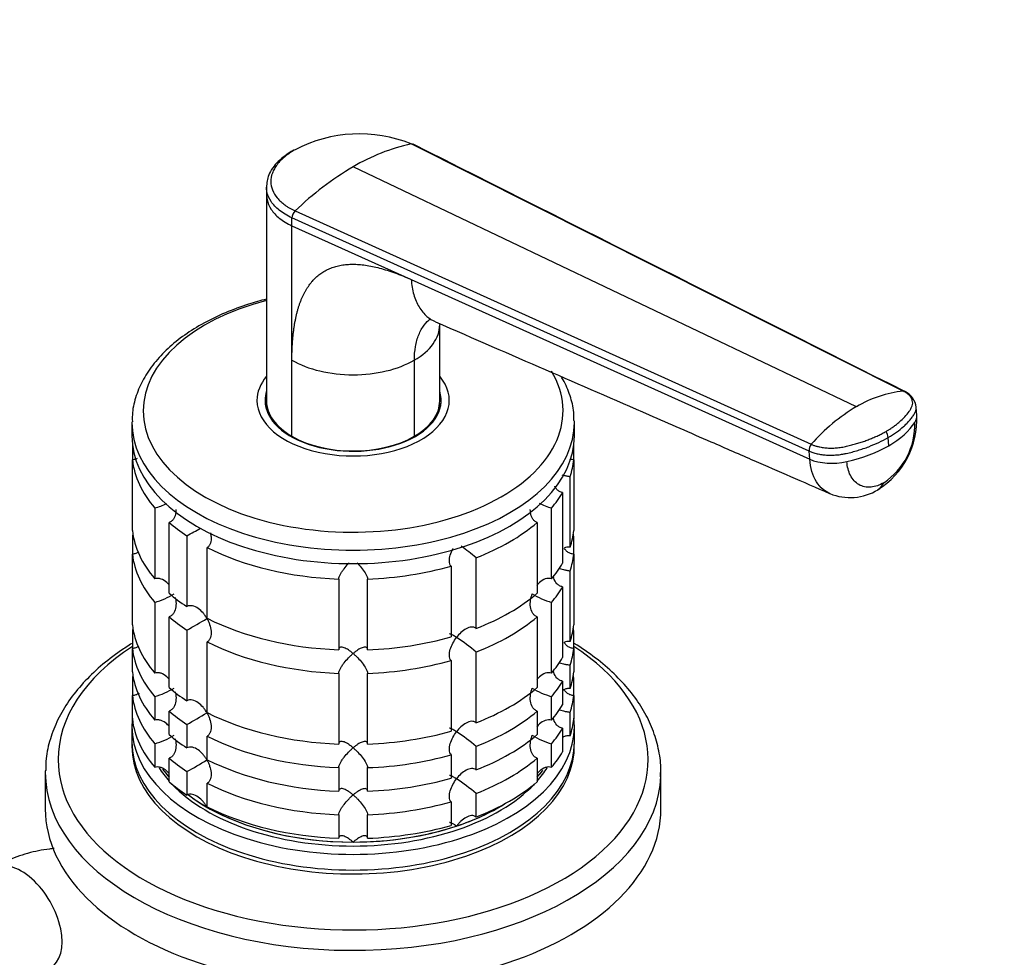
# Model space of a CAD drawing. Units: millimetres. Extents: x 0 to 1478, y 0 to 1758.
# Drawn here: x 361 to 463, y 336 to 433 of the extents above; entities that cross this region are included whole.
import ezdxf
from ezdxf import colors
from ezdxf.entities.mleader import LeaderData, LeaderLine
from ezdxf.math import Vec2, Vec3

# ---------------------------------------------------------------- set-up
doc = ezdxf.new("R2010")
doc.units = ezdxf.units.MM
doc.layers.add('DV5_Défaut', color=7, linetype='Continuous')
doc.layers.add('Défaut', color=7, linetype='Continuous')

# ---------------------------------------------------------------- blocks, each defined once
blk = doc.blocks.new('_DOT')
at = {"color": 0}
blk.add_line((0, 0), (-1, 0), dxfattribs=at)
at = {"color": 0, "const_width": 0.333}
blk.add_lwpolyline([(-0.1665, 0, 1), (0.1665, 0, 1)], format="xyb", close=True, dxfattribs=at)
blk = doc.blocks.new('SE4')
at = {"layer": 'DV5_Défaut', "color": 7, "linetype": 'Continuous'}
for p, q in [((452.79, 394.53), (401.63, 420.22)), ((447.92, 392.91), (395.59, 417.84)), ((386.58, 415.69), (386.59, 414.87)), ((386.59, 414.9), (386.59, 393.51)), ((389.56, 413.25), (443.22, 389.01)), ((443, 388.3), (389.23, 412.52)), ((389.23, 411.7), (389.23, 412.52)), ((389.23, 411.7), (401.63, 406.12)), ((389.23, 397.75), (389.23, 411.7)), ((401.63, 406.12), (443.07, 387.45)), ((404.59, 393.51), (404.59, 401.46)), ((389.23, 389.83), (389.23, 397.75)), ((401.96, 389.83), (401.96, 397.75)), ((386.59, 393.15), (386.59, 392.61)), ((404.59, 392.61), (404.59, 393.15)), ((454.19, 392.02), (454.13, 392.87)), ((372.59, 391.27), (372.59, 389.88)), ((418.59, 389.88), (418.59, 391.27)), ((372.64, 389.02), (372.64, 387.39)), ((418.54, 387.39), (418.54, 389.02)), ((451.28, 388.85), (451.22, 389.7)), ((443.07, 387.45), (443, 388.3)), ((372.64, 380.04), (372.64, 387.39)), ((418.54, 387.39), (418.54, 380.04)), ((418.15, 378.31), (418.15, 385.66)), ((417.37, 383.99), (417.37, 376.64)), ((374.97, 382.37), (374.97, 375.03)), ((416.22, 375.03), (416.22, 382.37)), ((376.47, 373.53), (376.47, 380.88)), ((414.72, 380.88), (414.72, 373.53)), ((372.64, 379.32), (372.64, 377.59)), ((378.3, 379.49), (378.3, 372.14)), ((418.54, 377.59), (418.54, 379.32)), ((380.42, 370.92), (380.42, 378.27)), ((372.64, 370.24), (372.64, 377.59)), ((408.37, 369.86), (408.37, 377.21)), ((418.54, 377.59), (418.54, 370.24)), ((405.77, 376.34), (405.77, 368.99)), ((418.15, 368.51), (418.15, 375.86)), ((394.09, 375), (394.09, 367.65)), ((397.09, 367.65), (397.09, 375)), ((417.37, 374.19), (417.37, 366.84)), ((374.97, 372.58), (374.97, 365.23)), ((416.22, 365.23), (416.22, 372.58)), ((376.47, 363.73), (376.47, 371.08)), ((414.72, 371.08), (414.72, 363.73)), ((378.3, 369.7), (378.3, 362.35)), ((372.64, 369.52), (372.64, 367.79)), ((418.54, 367.79), (418.54, 369.52)), ((372.64, 365.34), (372.64, 367.79)), ((380.42, 361.12), (380.42, 368.47)), ((418.54, 367.79), (418.54, 365.34)), ((405.77, 366.54), (405.77, 359.2)), ((408.37, 360.06), (408.37, 367.41)), ((418.15, 363.61), (418.15, 366.06)), ((372.64, 364.62), (372.64, 362.89)), ((394.09, 365.2), (394.09, 357.85)), ((397.09, 357.85), (397.09, 365.2)), ((418.54, 362.89), (418.54, 364.62)), ((417.37, 364.39), (417.37, 361.94)), ((372.64, 360.44), (372.64, 362.89)), ((374.97, 362.78), (374.97, 360.33)), ((416.22, 360.33), (416.22, 362.78)), ((418.54, 362.89), (418.54, 360.44)), ((376.47, 358.83), (376.47, 361.28)), ((414.72, 361.28), (414.72, 358.83)), ((418.15, 358.71), (418.15, 361.16)), ((372.59, 359.67), (372.59, 358.04)), ((378.3, 359.9), (378.3, 357.45)), ((417.37, 359.49), (417.37, 357.04)), ((418.59, 358.04), (418.59, 359.67)), ((380.42, 356.22), (380.42, 358.67)), ((374.97, 357.88), (374.97, 355.43)), ((408.37, 355.16), (408.37, 357.61)), ((416.22, 355.43), (416.22, 357.88)), ((376.47, 353.93), (376.47, 356.38)), ((405.77, 356.75), (405.77, 354.3)), ((414.72, 356.38), (414.72, 353.93)), ((394.09, 355.4), (394.09, 352.95)), ((397.09, 352.95), (397.09, 355.4)), ((363.59, 354.89), (363.59, 351.1)), ((378.3, 355), (378.3, 352.55)), ((427.59, 351.1), (427.59, 354.89)), ((380.42, 351.32), (380.42, 353.77)), ((408.37, 350.26), (408.37, 352.71)), ((405.77, 351.85), (405.77, 349.4)), ((394.09, 350.5), (394.09, 348.06)), ((397.09, 348.06), (397.09, 350.5))]:
    blk.add_line(p, q, dxfattribs=at)
for centre, radius, start, end in [((396.25, 406.87), 14.39, 68.0436, 117.7143), ((406, 400.31), 20.38, 102.3855, 120.6948), ((411.85, 390.19), 32.07, 120.4503, 134.0179), ((390.29, 412.48), 1.06, 133.4377, 177.7468), ((453.95, 382.94), 11.64, 95.696, 121.1466), ((452.08, 392.61), 2.07, 6.7484, 64.5758), ((457.92, 376.09), 19.57, 120.7191, 138.6829), ((445.55, 391.61), 8.65, 302.1772, 2.5338), ((446.74, 391.04), 7.25, 303.6715, 1.9196), ((449.73, 389.56), 1.49, 5.4717, 31.5687), ((443.91, 388.41), 0.915, 138.966, 186.6397), ((447.25, 389.09), 5.62, 247.9254, 301.1862), ((372.54, 390.53), 8.51, 286.6029, 295.5513), ((418.65, 390.53), 8.51, 244.024, 253.3971), ((358.5, 416.19), 41.7, 298.3581, 300.5961), ((396.53, 363.53), 18.09, 49.1282, 55.2962), ((372.57, 380.65), 8.43, 286.5288, 301.5085), ((418.65, 380.73), 8.51, 238.5656, 253.3971), ((358.5, 406.39), 41.7, 298.3581, 301.6688), ((396.53, 353.73), 18.09, 49.1282, 57.147), ((372.57, 370.86), 8.43, 286.5288, 301.5085), ((418.65, 370.93), 8.51, 238.5656, 253.3971), ((358.5, 396.59), 41.7, 298.3581, 301.6688), ((372.57, 365.96), 8.43, 286.5288, 301.5085), ((396.53, 343.93), 18.09, 49.1282, 57.147), ((418.65, 366.03), 8.51, 238.5656, 253.3971), ((358.5, 391.69), 41.7, 298.3581, 301.6688), ((396.53, 339.03), 18.09, 49.1282, 57.147)]:
    blk.add_arc(centre, radius, start, end, dxfattribs=at)
for centre, major_axis, ratio, start_param, end_param in [((395.59, 392.47), (-21.83, 0), 0.57735, 5.137238, 6.283185), ((395.59, 401.42), (-9, 0), 0.57735, 2.356194, 3.141655), ((395.59, 401.42), (9, 0), 0.57735, 3.926966, 5.497787), ((395.59, 392.47), (-21.83, 0), 0.57735, 0, 3.475493), ((395.59, 393.56), (-10, 0), 0.57735, 5.832158, 6.283185), ((395.59, 393.56), (-10, 0), 0.57735, 0, 3.592619), ((395.59, 393.56), (-9.15, 0), 0.57735, 6.101866, 6.283185), ((395.59, 393.56), (-9.15, 0), 0.57735, 0, 3.322912), ((395.59, 392.33), (-9.15, 0), 0.57735, -0.183504, -0.11618), ((395.59, 393.51), (9, 0), 0.57735, 3.141593, 3.926991), ((395.59, 393.15), (-9, 0), 0.57735, 6.254799, 6.283185), ((395.59, 393.15), (-9, 0), 0.57735, 0, 0.175516), ((395.59, 393.51), (-9, 0), 0.57735, 2.356194, 3.141593), ((395.59, 393.15), (-9, 0), 0.57735, 2.966077, 3.169979), ((395.59, 392.33), (-9.15, 0), 0.57735, 3.257773, 3.326962), ((395.59, 391.27), (-23, 0), 0.57735, 6.277913, 6.283185), ((395.59, 391.27), (-23, 0), 0.57735, 0, 3.141593), ((395.59, 391.27), (-23, 0), 0.57735, 3.141593, 3.154739), ((443.35, 392.63), (11.22, 0.81), 0.524828, 5.457824, 5.917873), ((450.36, 391.74), (-3.83, -0.28), 0.524834, 2.776255, 3.142076), ((395.59, 389.88), (-23, 0), 0.57735, 0, 3.141593), ((395.59, 393.51), (-9, 0), 0.57735, 0.785398, 2.356194), ((443.35, 392.63), (11.22, 0.81), 0.524839, 4.99776, 5.45781), ((395.59, 388.25), (-23, 0), 0.57735, 0.065229, 0.45837), ((395.59, 388.25), (23, 0), 0.57735, 6.086615, 6.217956), ((445.7, 389.06), (-3.83, -0.28), 0.524838, 0.774427, 1.856157), ((448.23, 387.61), (-1.92, 3.33), 0.57735, 3.142296, 3.554207), ((395.59, 388.25), (23, 0), 0.57735, -0.45837, -0.327028), ((395.59, 388.25), (-23, 0), 0.57735, 0.588828, 0.720169), ((395.59, 388.25), (23, 0), 0.57735, 5.301217, 5.694358), ((395.59, 380.9), (-23, 0), 0.57735, 0.065229, 0.45837), ((395.59, 380.9), (23, 0), 0.57735, 6.086615, 6.217956), ((395.59, 378.45), (-23, 0), 0.57735, -0.092363, -0.065229), ((395.59, 378.45), (23, 0), 0.57735, 0.065229, 0.092363), ((395.59, 388.25), (-23, 0), 0.57735, 0.850627, 1.505567), ((395.59, 378.45), (-23, 0), 0.57735, 0.065229, 0.45837), ((395.59, 378.45), (23, 0), 0.57735, 6.086615, 6.217956), ((395.59, 388.25), (23, 0), 0.57735, 4.777618, 5.170759), ((395.59, 380.9), (23, 0), 0.57735, -0.45837, -0.327028), ((395.59, 378.45), (23, 0), 0.57735, -0.45837, -0.327028), ((395.59, 380.9), (-23, 0), 0.57735, 0.588828, 0.720169), ((395.59, 380.9), (23, 0), 0.57735, 5.301217, 5.694358), ((395.59, 378.45), (-23, 0), 0.57735, 0.588828, 0.720169), ((395.59, 380.9), (-23, 0), 0.57735, 0.850627, 1.505567), ((395.59, 378.45), (23, 0), 0.57735, 5.301217, 5.694358), ((395.59, 371.1), (-23, 0), 0.57735, 0.065229, 0.45837), ((395.59, 368.65), (-23, 0), 0.57735, -0.092363, -0.065229), ((395.59, 371.1), (23, 0), 0.57735, 6.086615, 6.217956), ((395.59, 368.65), (23, 0), 0.57735, 0.065229, 0.092363), ((395.59, 380.9), (23, 0), 0.57735, 4.777618, 5.170759), ((395.59, 356.24), (-30.67, 0), 0.57735, 5.557996, 6.283185), ((395.59, 356.24), (-30.67, 0), 0.57735, 0, 3.866782), ((395.59, 368.65), (-23, 0), 0.57735, 0.065229, 0.45837), ((395.59, 378.45), (-23, 0), 0.57735, 0.850627, 1.505567), ((395.59, 368.65), (23, 0), 0.57735, 6.086615, 6.217956), ((395.59, 378.45), (23, 0), 0.57735, 4.777618, 5.170759), ((395.59, 371.1), (23, 0), 0.57735, -0.45837, -0.327028), ((395.59, 366.21), (-23, 0), 0.57735, 0.065229, 0.45837), ((395.59, 363.76), (-23, 0), 0.57735, -0.092363, -0.065229), ((395.59, 366.21), (23, 0), 0.57735, 6.086615, 6.217956), ((395.59, 363.76), (23, 0), 0.57735, 0.065229, 0.092363), ((395.59, 371.1), (-23, 0), 0.57735, 0.588828, 0.720169), ((395.59, 371.1), (23, 0), 0.57735, 5.301217, 5.694358), ((395.59, 368.65), (23, 0), 0.57735, -0.45837, -0.327028), ((395.59, 363.76), (-23, 0), 0.57735, 0.065229, 0.45837), ((395.59, 363.76), (23, 0), 0.57735, 6.086615, 6.217956), ((395.59, 366.21), (23, 0), 0.57735, -0.45837, -0.327028), ((395.59, 359.67), (-23, 0), 0.57735, 6.217956, 6.283185), ((395.59, 359.67), (-23, 0), 0.57735, 0, 3.206822), ((395.59, 361.31), (-23, 0), 0.57735, 0.065229, 0.45837), ((395.59, 368.65), (-23, 0), 0.57735, 0.588828, 0.720169), ((395.59, 371.1), (-23, 0), 0.57735, 0.850627, 1.505567), ((395.59, 368.65), (23, 0), 0.57735, 5.301217, 5.694358), ((395.59, 361.31), (23, 0), 0.57735, 6.086615, 6.217956), ((395.59, 363.76), (23, 0), 0.57735, -0.45837, -0.327028), ((395.59, 366.21), (-23, 0), 0.57735, 0.588828, 0.720169), ((395.59, 368.65), (-23, 0), 0.57735, 0.850627, 1.505567), ((395.59, 371.1), (23, 0), 0.57735, 4.777618, 5.170759), ((395.59, 366.21), (23, 0), 0.57735, 5.301217, 5.694358), ((395.59, 358.04), (-23, 0), 0.57735, 0, 3.141593), ((395.59, 357.63), (-23, 0), 0.57735, 6.267813, 6.283185), ((395.59, 357.63), (-23, 0), 0.57735, 0, 3.156965), ((395.59, 363.76), (-23, 0), 0.57735, 0.588828, 0.720169), ((395.59, 368.65), (23, 0), 0.57735, 4.777618, 5.170759), ((395.59, 363.76), (23, 0), 0.57735, 5.301217, 5.694358), ((395.59, 361.31), (23, 0), 0.57735, -0.45837, -0.327028), ((395.59, 359.67), (-21.5, 0), 0.57735, 0.352331, 0.474305), ((395.59, 360.08), (-21.5, 0), 0.57735, 0.399667, 0.474305), ((395.59, 366.21), (-23, 0), 0.57735, 0.850627, 1.505567), ((395.59, 359.67), (-21.5, 0), 0.57735, -3.615898, -3.4936), ((395.59, 354.89), (-32, 0), 0.57735, 6.271724, 6.283185), ((395.59, 354.89), (-32, 0), 0.57735, 0, 3.120039), ((395.59, 360.08), (-21.5, 0), 0.57735, 0.408044, 0.474305), ((395.59, 366.21), (23, 0), 0.57735, 4.777618, 5.170759), ((395.59, 360.08), (21.5, 0), 0.57735, -0.474305, -0.410469), ((395.59, 360.08), (-21.5, 0), 0.57735, -3.615898, -3.556441), ((395.59, 354.89), (-32, 0), 0.57735, 3.120039, 3.141593), ((395.59, 361.31), (-23, 0), 0.57735, 0.588828, 0.720169), ((395.59, 359.67), (-21.5, 0), 0.57735, 0.504138, 2.637455), ((395.59, 363.76), (-23, 0), 0.57735, 0.850627, 1.505567), ((395.59, 361.31), (23, 0), 0.57735, 5.301217, 5.694358), ((395.59, 360.08), (-21.5, 0), 0.57735, 0.643447, 2.390497), ((395.59, 360.08), (-21.5, 0), 0.57735, 0.650985, 0.785398), ((395.59, 360.08), (-21.5, 0), 0.57735, 0.785398, 1.570796), ((395.59, 361.31), (-23, 0), 0.57735, 0.850627, 1.505567), ((395.59, 363.76), (23, 0), 0.57735, 4.777618, 5.170759), ((395.59, 360.08), (21.5, 0), 0.57735, 5.235988, 5.532089), ((395.59, 351.1), (-32, 0), 0.57735, 0, 3.141593), ((395.59, 360.08), (21.5, 0), 0.57735, 4.712389, 5.235988), ((395.59, 361.31), (23, 0), 0.57735, 4.777618, 5.170759), ((361.09, 339.75), (3, -5.2), 0.57735, 0, 3.141593)]:
    blk.add_ellipse(centre, major_axis=major_axis, ratio=ratio, start_param=start_param, end_param=end_param, dxfattribs=at)
for points, knots in [([(401.63, 420.22), (401.65, 420.22), (401.71, 420.23), (401.78, 420.21), (401.82, 420.19), (401.83, 420.18)], [0, 0, 0, 0, 0.3506482, 0.7012964, 1, 1, 1, 1]), ([(389.39, 419.58), (388.75, 419.17), (387.97, 418.64), (387.21, 417.73), (386.69, 416.83), (386.62, 416.17), (386.58, 415.69)], [0, 0, 0, 0, 0.356027, 0.5263, 0.705246, 1, 1, 1, 1]), ([(389.56, 419.61), (389.49, 419.57), (389.36, 419.5), (389.17, 419.38), (388.99, 419.26), (388.81, 419.13), (388.64, 419.01), (388.37, 418.79), (388.03, 418.48), (387.67, 418.06), (387.39, 417.63), (387.11, 417.04), (386.97, 416.3), (387.15, 415.42), (387.56, 414.73), (388.05, 414.22), (388.41, 413.93), (388.73, 413.7), (389, 413.54), (389.27, 413.39), (389.47, 413.3), (389.56, 413.25)], [0, 0, 0, 0, 0.020823, 0.041595, 0.06234, 0.083079, 0.103836, 0.124635, 0.186909, 0.249224, 0.311884, 0.374604, 0.499827, 0.625296, 0.750762, 0.812943, 0.87536, 0.906576, 0.937672, 0.969744, 1, 1, 1, 1]), ([(389.23, 412.52), (388.73, 412.76), (387.87, 413.28), (386.99, 414.22), (386.63, 415.05), (386.58, 415.57), (386.58, 415.72)], [0, 0, 0, 0, 0.302319, 0.581987, 0.877025, 1, 1, 1, 1]), ([(386.59, 414.87), (386.6, 414.72), (386.65, 414.22), (387, 413.4), (387.88, 412.46), (388.73, 411.94), (389.23, 411.7)], [0, 0, 0, 0, 0.1184289, 0.4149969, 0.696114, 1, 1, 1, 1]), ([(389.23, 397.75), (389.23, 397.9), (389.23, 398.22), (389.24, 398.68), (389.26, 399.14), (389.29, 399.58), (389.32, 400.01), (389.36, 400.43), (389.41, 400.83), (389.46, 401.23), (389.53, 401.61), (389.6, 401.98), (389.68, 402.34), (389.76, 402.69), (389.85, 403.03), (389.95, 403.35), (390.06, 403.67), (390.17, 403.97), (390.3, 404.26), (390.43, 404.54), (390.56, 404.8), (390.71, 405.06), (390.86, 405.3), (391.02, 405.53), (391.18, 405.75), (391.36, 405.96), (391.54, 406.16), (391.73, 406.34), (391.92, 406.52), (392.13, 406.68), (392.41, 406.88), (392.79, 407.11), (393.28, 407.33), (393.81, 407.5), (394.36, 407.63), (394.95, 407.7), (395.56, 407.72), (396.21, 407.7), (396.89, 407.62), (397.6, 407.49), (398.35, 407.32), (399.12, 407.09), (399.93, 406.82), (400.77, 406.5), (401.34, 406.25), (401.63, 406.12)], [0, 0, 0, 0, 0.020598, 0.040875, 0.060838, 0.080493, 0.099849, 0.118912, 0.13769, 0.156193, 0.174428, 0.192406, 0.210134, 0.227624, 0.244886, 0.26193, 0.278768, 0.295411, 0.311872, 0.328162, 0.344295, 0.360283, 0.376141, 0.391882, 0.407521, 0.423071, 0.438548, 0.453967, 0.469342, 0.484689, 0.500024, 0.531701, 0.563527, 0.595634, 0.628152, 0.661205, 0.694913, 0.729386, 0.76473, 0.801041, 0.83841, 0.876919, 0.916642, 0.957648, 1, 1, 1, 1]), ([(401.63, 406.12), (401.67, 405.57), (401.85, 404.53), (402.4, 403.23), (403.19, 402.28), (403.82, 401.88), (404.13, 401.75)], [0, 0, 0, 0, 0.259789, 0.519577, 0.779366, 1, 1, 1, 1]), ([(386.58, 404.09), (385.95, 403.93), (384.48, 403.51), (382.27, 402.7), (380.04, 401.62), (378.04, 400.38), (376.3, 398.98), (374.86, 397.45), (373.75, 395.8), (373, 394.09), (372.62, 392.55), (372.63, 391.7), (372.64, 391.35)], [0, 0, 0, 0, 0.078342, 0.186992, 0.295926, 0.405149, 0.514572, 0.623791, 0.732191, 0.839004, 0.943743, 1, 1, 1, 1]), ([(401.96, 397.75), (401.96, 398.24), (402, 398.71), (402.15, 399.6), (402.27, 400.01), (402.57, 400.76), (402.76, 401.1), (403.18, 401.65), (403.4, 401.87), (403.64, 402.06)], [0, 0, 0, 0, 0.2583686, 0.2583686, 0.5167372, 0.5167372, 0.7751057, 0.7751057, 1, 1, 1, 1]), ([(404.14, 401.74), (412.29, 398.19), (421.03, 394.39), (432.13, 389.55), (438.46, 386.8), (442.24, 385.15), (445.13, 383.89)], [0, 0, 0, 0, 0.542137, 0.699013, 0.808091, 1, 1, 1, 1]), ([(418.55, 391.47), (418.55, 391.87), (418.53, 392.75), (418.11, 394.29), (417.59, 395.43), (417.25, 396.01), (417.23, 396.05)], [0, 0, 0, 0, 0.232102, 0.599201, 0.968267, 1, 1, 1, 1]), ([(451, 390.34), (451.01, 390.34), (451.05, 390.37), (451.19, 390.45), (451.43, 390.6), (451.75, 390.82), (452.08, 391.07), (452.5, 391.41), (452.96, 391.86), (453.29, 392.28), (453.49, 392.56), (453.58, 392.7), (453.66, 392.85), (453.74, 393.04), (453.78, 393.28), (453.74, 393.56), (453.63, 393.84), (453.46, 394.05), (453.31, 394.19), (453.18, 394.3), (453.01, 394.41), (452.86, 394.49), (452.79, 394.53)], [0, 0, 0, 0, 0.001611, 0.022609, 0.064607, 0.12758, 0.189911, 0.253328, 0.378073, 0.503185, 0.536186, 0.566158, 0.599077, 0.629, 0.690738, 0.752694, 0.814407, 0.876402, 0.901334, 0.9259, 0.963278, 1, 1, 1, 1]), ([(452.96, 394.48), (452.95, 394.49), (452.92, 394.51), (452.87, 394.53), (452.82, 394.53), (452.79, 394.53)], [0, 0, 0, 0, 0.2089633, 0.6044817, 1, 1, 1, 1]), ([(451.22, 389.7), (451.52, 389.88), (452.1, 390.25), (452.72, 390.74), (453.1, 391.11), (453.3, 391.32), (453.44, 391.48), (453.58, 391.64), (453.75, 391.86), (453.87, 392.04), (453.97, 392.2), (454.01, 392.29), (454.06, 392.4), (454.1, 392.53), (454.13, 392.71), (454.13, 392.83), (454.13, 392.91)], [0, 0, 0, 0, 0.194339, 0.388677, 0.485847, 0.534431, 0.583016, 0.631601, 0.680185, 0.777354, 0.796484, 0.815614, 0.853873, 0.892133, 0.930392, 1, 1, 1, 1]), ([(443.22, 389.01), (443.27, 388.99), (443.36, 388.95), (443.5, 388.89), (443.64, 388.84), (443.79, 388.8), (443.95, 388.76), (444.22, 388.7), (444.61, 388.64), (445.15, 388.6), (445.69, 388.61), (446.14, 388.66), (446.5, 388.71), (446.76, 388.77), (447.03, 388.83), (447.38, 388.92), (447.81, 389.03), (448.3, 389.18), (448.79, 389.34), (449.26, 389.52), (449.72, 389.71), (450.17, 389.91), (450.54, 390.09), (450.81, 390.23), (450.94, 390.3), (451, 390.34)], [0, 0, 0, 0, 0.020792, 0.041417, 0.06196, 0.082484, 0.103027, 0.123635, 0.18546, 0.247216, 0.30918, 0.370841, 0.400877, 0.433673, 0.463472, 0.49663, 0.560056, 0.621665, 0.683927, 0.746571, 0.810412, 0.874042, 0.938111, 0.970579, 1, 1, 1, 1]), ([(443.01, 388.3), (443.13, 388.24), (443.39, 388.14), (443.83, 388.02), (444.3, 387.93), (444.81, 387.88), (445.34, 387.87), (445.77, 387.89), (446.12, 387.92), (446.37, 387.96), (446.58, 387.99), (446.74, 388.03), (447.03, 388.09), (447.37, 388.17), (447.77, 388.28), (448.06, 388.37), (448.35, 388.46), (448.73, 388.58), (449.38, 388.82), (450.27, 389.19), (450.91, 389.52), (451.22, 389.7)], [0, 0, 0, 0, 0.054613, 0.109225, 0.16591, 0.222595, 0.279281, 0.335966, 0.363272, 0.390578, 0.417885, 0.431538, 0.445191, 0.514542, 0.549218, 0.583893, 0.618569, 0.653244, 0.722595, 0.861298, 1, 1, 1, 1]), ([(373.14, 387.52), (373.09, 387.49), (373.04, 387.47), (372.88, 387.41), (372.76, 387.39), (372.64, 387.39)], [0, 0, 0, 0, 0.318746, 0.318746, 1, 1, 1, 1]), ([(418.54, 387.39), (418.43, 387.39), (418.31, 387.41), (418.17, 387.46), (418.14, 387.47), (418.11, 387.48)], [0, 0, 0, 0, 0.785706, 0.785706, 1, 1, 1, 1]), ([(445.14, 383.89), (444.89, 384), (444.37, 384.32), (443.72, 385.07), (443.25, 386.15), (443.1, 387), (443.07, 387.45)], [0, 0, 0, 0, 0.213884, 0.475922, 0.737961, 1, 1, 1, 1]), ([(450.76, 385.01), (450.32, 384.75), (449.38, 384.43), (448.11, 384.68), (447.22, 385.67), (446.96, 386.67), (446.92, 387.2)], [0, 0, 0, 0, 0.240099, 0.500174, 0.760139, 1, 1, 1, 1]), ([(417.3, 385.83), (417.36, 385.81), (417.41, 385.8), (417.58, 385.76), (417.69, 385.74), (417.92, 385.69), (418.04, 385.67), (418.15, 385.66)], [0, 0, 0, 0, 0.217074, 0.217074, 0.608537, 0.608537, 1, 1, 1, 1]), ([(417.37, 383.99), (417.26, 384), (417.15, 384.04), (416.95, 384.15), (416.86, 384.23), (416.71, 384.39), (416.64, 384.48), (416.57, 384.6), (416.56, 384.63), (416.55, 384.65)], [0, 0, 0, 0, 0.31014, 0.31014, 0.620279, 0.620279, 0.930419, 0.930419, 1, 1, 1, 1]), ([(377.17, 382.21), (377.18, 382.11), (377.17, 382.01), (377.13, 381.68), (377.06, 381.47), (376.89, 381.19), (376.82, 381.1), (376.66, 380.97), (376.57, 380.91), (376.47, 380.88)], [0, 0, 0, 0, 0.18132, 0.18132, 0.59066, 0.59066, 0.79533, 0.79533, 1, 1, 1, 1]), ([(414.72, 380.88), (414.62, 380.91), (414.53, 380.97), (414.37, 381.1), (414.3, 381.19), (414.12, 381.47), (414.06, 381.68), (414.02, 382.01), (414.01, 382.11), (414.01, 382.21)], [0, 0, 0, 0, 0.20467, 0.20467, 0.40934, 0.40934, 0.81868, 0.81868, 1, 1, 1, 1]), ([(380.75, 379.79), (380.79, 379.66), (380.81, 379.52), (380.84, 379.16), (380.83, 378.94), (380.73, 378.64), (380.69, 378.55), (380.58, 378.39), (380.51, 378.32), (380.42, 378.27)], [0, 0, 0, 0, 0.230482, 0.230482, 0.615241, 0.615241, 0.80762, 0.80762, 1, 1, 1, 1]), ([(373.31, 377.83), (373.31, 377.82), (373.31, 377.82), (373.2, 377.75), (373.1, 377.69), (372.88, 377.61), (372.76, 377.59), (372.64, 377.59)], [0, 0, 0, 0, 0.02441, 0.02441, 0.512205, 0.512205, 1, 1, 1, 1]), ([(405.77, 376.34), (405.72, 376.4), (405.67, 376.48), (405.61, 376.65), (405.6, 376.75), (405.59, 377.05), (405.63, 377.28), (405.76, 377.71), (405.85, 377.93), (405.97, 378.15), (405.98, 378.16), (405.98, 378.17)], [0, 0, 0, 0, 0.163491, 0.163491, 0.326982, 0.326982, 0.653963, 0.653963, 0.980945, 0.980945, 1, 1, 1, 1]), ([(418.15, 378.31), (418.04, 378.32), (417.92, 378.32), (417.7, 378.28), (417.61, 378.25), (417.52, 378.2)], [0, 0, 0, 0, 0.5406478, 0.5406478, 1, 1, 1, 1]), ([(418.54, 377.59), (418.43, 377.59), (418.31, 377.61), (418.09, 377.69), (417.98, 377.75), (417.79, 377.89), (417.71, 377.97), (417.59, 378.1), (417.56, 378.14), (417.52, 378.19)], [0, 0, 0, 0, 0.285642, 0.285642, 0.571284, 0.571284, 0.856926, 0.856926, 1, 1, 1, 1]), ([(394.09, 375), (394.1, 375.07), (394.12, 375.15), (394.18, 375.32), (394.22, 375.41), (394.32, 375.6), (394.38, 375.7), (394.51, 375.89), (394.58, 375.98), (394.79, 376.26), (394.95, 376.44), (395.13, 376.63), (395.16, 376.66), (395.19, 376.69)], [0, 0, 0, 0, 0.157209, 0.157209, 0.314418, 0.314418, 0.471627, 0.471627, 0.628836, 0.628836, 0.943254, 0.943254, 1, 1, 1, 1]), ([(396.01, 376.67), (396.04, 376.65), (396.06, 376.63), (396.24, 376.44), (396.39, 376.26), (396.68, 375.89), (396.82, 375.7), (396.97, 375.41), (397.01, 375.32), (397.07, 375.15), (397.09, 375.07), (397.09, 375)], [0, 0, 0, 0, 0.043302, 0.043302, 0.3622013, 0.3622013, 0.6811007, 0.6811007, 0.8405503, 0.8405503, 1, 1, 1, 1]), ([(417, 376.13), (417.05, 376.11), (417.11, 376.09), (417.27, 376.04), (417.37, 376.01), (417.58, 375.96), (417.69, 375.94), (417.92, 375.89), (418.04, 375.87), (418.15, 375.86)], [0, 0, 0, 0, 0.1907878, 0.1907878, 0.4605252, 0.4605252, 0.7302626, 0.7302626, 1, 1, 1, 1]), ([(376.38, 374.47), (376.33, 374.53), (376.27, 374.58), (376.04, 374.79), (375.84, 374.93), (375.52, 375.04), (375.41, 375.06), (375.18, 375.07), (375.07, 375.06), (374.97, 375.03)], [0, 0, 0, 0, 0.14482, 0.14482, 0.57241, 0.57241, 0.786205, 0.786205, 1, 1, 1, 1]), ([(416.22, 375.03), (416.01, 375.09), (415.78, 375.08), (415.35, 374.93), (415.15, 374.8), (414.88, 374.55), (414.78, 374.45), (414.7, 374.34)], [0, 0, 0, 0, 0.387846, 0.387846, 0.775693, 0.775693, 1, 1, 1, 1]), ([(417.37, 374.19), (417.26, 374.21), (417.15, 374.25), (416.95, 374.36), (416.86, 374.43), (416.63, 374.68), (416.52, 374.88), (416.42, 375.15), (416.4, 375.21), (416.39, 375.27)], [0, 0, 0, 0, 0.220577, 0.220577, 0.441154, 0.441154, 0.882308, 0.882308, 1, 1, 1, 1]), ([(377.09, 373.09), (377.11, 372.99), (377.13, 372.9), (377.18, 372.57), (377.19, 372.33), (377.13, 371.89), (377.06, 371.67), (376.89, 371.39), (376.82, 371.31), (376.66, 371.17), (376.57, 371.11), (376.47, 371.08)], [0, 0, 0, 0, 0.1267414, 0.1267414, 0.4178276, 0.4178276, 0.7089138, 0.7089138, 0.8544569, 0.8544569, 1, 1, 1, 1]), ([(414.72, 371.08), (414.62, 371.11), (414.53, 371.17), (414.36, 371.31), (414.3, 371.39), (414.12, 371.67), (414.06, 371.89), (414, 372.33), (414.01, 372.57), (414.07, 373.02), (414.13, 373.25), (414.21, 373.47)], [0, 0, 0, 0, 0.125, 0.125, 0.25, 0.25, 0.5, 0.5, 0.75, 0.75, 1, 1, 1, 1]), ([(380.39, 370.9), (380.33, 371), (380.27, 371.1), (380.14, 371.29), (380.07, 371.39), (379.84, 371.65), (379.67, 371.81), (379.3, 372.07), (379.1, 372.17), (378.79, 372.23), (378.69, 372.24), (378.49, 372.22), (378.39, 372.19), (378.3, 372.14)], [0, 0, 0, 0, 0.125, 0.125, 0.25, 0.25, 0.5, 0.5, 0.75, 0.75, 0.875, 0.875, 1, 1, 1, 1]), ([(380.39, 370.9), (380.45, 370.8), (380.5, 370.69), (380.6, 370.48), (380.64, 370.37), (380.75, 370.04), (380.8, 369.81), (380.84, 369.36), (380.83, 369.14), (380.73, 368.84), (380.69, 368.75), (380.58, 368.59), (380.51, 368.52), (380.42, 368.47)], [0, 0, 0, 0, 0.125, 0.125, 0.25, 0.25, 0.5, 0.5, 0.75, 0.75, 0.875, 0.875, 1, 1, 1, 1]), ([(408.37, 369.86), (408.31, 369.92), (408.23, 369.96), (408.07, 370.01), (407.98, 370.02), (407.7, 370), (407.51, 369.93), (407.15, 369.73), (406.97, 369.59), (406.64, 369.29), (406.48, 369.11), (406.34, 368.93)], [0, 0, 0, 0, 0.125, 0.125, 0.25, 0.25, 0.5, 0.5, 0.75, 0.75, 1, 1, 1, 1]), ([(405.77, 366.54), (405.66, 366.67), (405.6, 366.85), (405.59, 367.26), (405.63, 367.48), (405.76, 367.91), (405.85, 368.13), (406.07, 368.54), (406.2, 368.74), (406.34, 368.93)], [0, 0, 0, 0, 0.25, 0.25, 0.5, 0.5, 0.75, 0.75, 1, 1, 1, 1]), ([(406.34, 368.93), (406.27, 368.97), (406.2, 369.02), (406.08, 369.09), (406.02, 369.13), (405.85, 369.22), (405.76, 369.26), (405.66, 369.29), (405.63, 369.29), (405.62, 369.29)], [0, 0, 0, 0, 0.201023, 0.201023, 0.402045, 0.402045, 0.804091, 0.804091, 1, 1, 1, 1]), ([(418.15, 368.51), (418.04, 368.53), (417.92, 368.52), (417.7, 368.48), (417.61, 368.45), (417.52, 368.41)], [0, 0, 0, 0, 0.540648, 0.540648, 1, 1, 1, 1]), ([(372.61, 368.31), (372.2, 368.06), (371.04, 367.3), (369.29, 365.96), (367.49, 364.22), (366, 362.36), (364.85, 360.41), (364.07, 358.41), (363.65, 356.6), (363.64, 355.57), (363.64, 355.12)], [0, 0, 0, 0, 0.074305, 0.216952, 0.359479, 0.501463, 0.642323, 0.781491, 0.918711, 1, 1, 1, 1]), ([(373.31, 368.03), (373.31, 368.03), (373.31, 368.02), (373.2, 367.95), (373.1, 367.89), (372.88, 367.81), (372.76, 367.79), (372.64, 367.79)], [0, 0, 0, 0, 0.02441, 0.02441, 0.512205, 0.512205, 1, 1, 1, 1]), ([(395.59, 367.26), (395.51, 367.33), (395.43, 367.4), (395.27, 367.52), (395.19, 367.58), (394.95, 367.73), (394.79, 367.81), (394.51, 367.91), (394.37, 367.93), (394.22, 367.89), (394.18, 367.86), (394.12, 367.78), (394.1, 367.72), (394.09, 367.65)], [0, 0, 0, 0, 0.125, 0.125, 0.25, 0.25, 0.5, 0.5, 0.75, 0.75, 0.875, 0.875, 1, 1, 1, 1]), ([(397.09, 367.65), (397.09, 367.72), (397.07, 367.78), (397.01, 367.86), (396.97, 367.89), (396.87, 367.92), (396.81, 367.92), (396.68, 367.91), (396.61, 367.89), (396.39, 367.81), (396.24, 367.73), (396, 367.58), (395.92, 367.52), (395.76, 367.4), (395.67, 367.33), (395.59, 367.26)], [0, 0, 0, 0, 0.125, 0.125, 0.25, 0.25, 0.375, 0.375, 0.5, 0.5, 0.75, 0.75, 0.875, 0.875, 1, 1, 1, 1]), ([(418.54, 367.79), (418.43, 367.79), (418.31, 367.81), (418.09, 367.89), (417.98, 367.95), (417.79, 368.09), (417.71, 368.17), (417.59, 368.3), (417.56, 368.35), (417.52, 368.39)], [0, 0, 0, 0, 0.285642, 0.285642, 0.571284, 0.571284, 0.856926, 0.856926, 1, 1, 1, 1]), ([(427.54, 354.45), (427.57, 354.89), (427.61, 355.89), (427.31, 357.67), (426.68, 359.64), (425.7, 361.57), (424.39, 363.41), (422.76, 365.17), (420.85, 366.81), (419.32, 367.85), (418.56, 368.32), (418.55, 368.33)], [0, 0, 0, 0, 0.075677, 0.204443, 0.333316, 0.463214, 0.594697, 0.727813, 0.862217, 0.997421, 1, 1, 1, 1]), ([(394.09, 365.2), (394.1, 365.27), (394.12, 365.35), (394.18, 365.52), (394.22, 365.61), (394.32, 365.8), (394.38, 365.9), (394.51, 366.09), (394.58, 366.19), (394.79, 366.47), (394.95, 366.64), (395.19, 366.89), (395.27, 366.97), (395.43, 367.12), (395.51, 367.2), (395.59, 367.26)], [0, 0, 0, 0, 0.125, 0.125, 0.25, 0.25, 0.375, 0.375, 0.5, 0.5, 0.75, 0.75, 0.875, 0.875, 1, 1, 1, 1]), ([(395.59, 367.26), (395.67, 367.2), (395.76, 367.12), (395.92, 366.97), (396, 366.89), (396.24, 366.64), (396.39, 366.47), (396.68, 366.09), (396.82, 365.9), (396.97, 365.61), (397.01, 365.52), (397.07, 365.35), (397.09, 365.27), (397.09, 365.2)], [0, 0, 0, 0, 0.125, 0.125, 0.25, 0.25, 0.5, 0.5, 0.75, 0.75, 0.875, 0.875, 1, 1, 1, 1]), ([(417.37, 364.39), (417.26, 364.41), (417.15, 364.45), (416.95, 364.56), (416.86, 364.63), (416.63, 364.88), (416.52, 365.08), (416.42, 365.36), (416.4, 365.41), (416.39, 365.47)], [0, 0, 0, 0, 0.220577, 0.220577, 0.441154, 0.441154, 0.882308, 0.882308, 1, 1, 1, 1]), ([(417, 366.33), (417.05, 366.31), (417.11, 366.29), (417.27, 366.24), (417.37, 366.21), (417.58, 366.16), (417.69, 366.14), (417.92, 366.1), (418.04, 366.08), (418.15, 366.06)], [0, 0, 0, 0, 0.190788, 0.190788, 0.460525, 0.460525, 0.730263, 0.730263, 1, 1, 1, 1]), ([(376.38, 364.67), (376.33, 364.73), (376.27, 364.79), (376.04, 365), (375.84, 365.13), (375.52, 365.24), (375.41, 365.26), (375.18, 365.27), (375.07, 365.26), (374.97, 365.23)], [0, 0, 0, 0, 0.14482, 0.14482, 0.57241, 0.57241, 0.786205, 0.786205, 1, 1, 1, 1]), ([(416.22, 365.23), (416.01, 365.29), (415.78, 365.28), (415.35, 365.13), (415.15, 365), (414.88, 364.75), (414.78, 364.65), (414.7, 364.55)], [0, 0, 0, 0, 0.387846, 0.387846, 0.775693, 0.775693, 1, 1, 1, 1]), ([(414.72, 361.28), (414.62, 361.32), (414.53, 361.37), (414.36, 361.51), (414.3, 361.59), (414.12, 361.87), (414.06, 362.09), (414, 362.54), (414.01, 362.77), (414.07, 363.23), (414.13, 363.45), (414.21, 363.67)], [0, 0, 0, 0, 0.125, 0.125, 0.25, 0.25, 0.5, 0.5, 0.75, 0.75, 1, 1, 1, 1]), ([(418.15, 363.61), (418.04, 363.63), (417.92, 363.62), (417.69, 363.58), (417.58, 363.54), (417.44, 363.47), (417.4, 363.45), (417.37, 363.43)], [0, 0, 0, 0, 0.431815, 0.431815, 0.863631, 0.863631, 1, 1, 1, 1]), ([(418.54, 362.89), (418.43, 362.89), (418.31, 362.91), (418.09, 362.99), (417.98, 363.05), (417.79, 363.19), (417.71, 363.27), (417.59, 363.4), (417.56, 363.45), (417.52, 363.5)], [0, 0, 0, 0, 0.285642, 0.285642, 0.571284, 0.571284, 0.856926, 0.856926, 1, 1, 1, 1]), ([(373.31, 363.13), (373.31, 363.13), (373.31, 363.12), (373.2, 363.05), (373.1, 362.99), (372.88, 362.91), (372.76, 362.89), (372.64, 362.89)], [0, 0, 0, 0, 0.02441, 0.02441, 0.512205, 0.512205, 1, 1, 1, 1]), ([(377.09, 363.29), (377.11, 363.2), (377.13, 363.1), (377.18, 362.77), (377.19, 362.54), (377.13, 362.09), (377.06, 361.87), (376.89, 361.59), (376.82, 361.51), (376.66, 361.37), (376.57, 361.32), (376.47, 361.28)], [0, 0, 0, 0, 0.126741, 0.126741, 0.417828, 0.417828, 0.708914, 0.708914, 0.854457, 0.854457, 1, 1, 1, 1]), ([(380.39, 361.1), (380.33, 361.2), (380.27, 361.3), (380.14, 361.5), (380.07, 361.59), (379.84, 361.85), (379.67, 362.01), (379.3, 362.27), (379.1, 362.37), (378.79, 362.44), (378.69, 362.44), (378.49, 362.42), (378.39, 362.39), (378.3, 362.35)], [0, 0, 0, 0, 0.125, 0.125, 0.25, 0.25, 0.5, 0.5, 0.75, 0.75, 0.875, 0.875, 1, 1, 1, 1]), ([(417, 361.43), (417.05, 361.41), (417.11, 361.39), (417.27, 361.34), (417.37, 361.32), (417.58, 361.26), (417.69, 361.24), (417.92, 361.2), (418.04, 361.18), (418.15, 361.16)], [0, 0, 0, 0, 0.190788, 0.190788, 0.460525, 0.460525, 0.730263, 0.730263, 1, 1, 1, 1]), ([(376.38, 359.77), (376.33, 359.83), (376.27, 359.89), (376.04, 360.1), (375.84, 360.23), (375.52, 360.34), (375.41, 360.36), (375.18, 360.37), (375.07, 360.36), (374.97, 360.33)], [0, 0, 0, 0, 0.14482, 0.14482, 0.57241, 0.57241, 0.786205, 0.786205, 1, 1, 1, 1]), ([(380.39, 361.1), (380.45, 361), (380.5, 360.89), (380.6, 360.68), (380.64, 360.57), (380.75, 360.24), (380.8, 360.01), (380.84, 359.56), (380.83, 359.34), (380.73, 359.04), (380.69, 358.95), (380.58, 358.79), (380.51, 358.72), (380.42, 358.67)], [0, 0, 0, 0, 0.125, 0.125, 0.25, 0.25, 0.5, 0.5, 0.75, 0.75, 0.875, 0.875, 1, 1, 1, 1]), ([(416.22, 360.33), (416.01, 360.39), (415.78, 360.38), (415.35, 360.23), (415.15, 360.1), (414.88, 359.85), (414.78, 359.75), (414.7, 359.65)], [0, 0, 0, 0, 0.387846, 0.387846, 0.775693, 0.775693, 1, 1, 1, 1]), ([(417.37, 359.49), (417.26, 359.51), (417.15, 359.55), (416.95, 359.66), (416.86, 359.73), (416.63, 359.98), (416.52, 360.18), (416.42, 360.46), (416.4, 360.51), (416.39, 360.57)], [0, 0, 0, 0, 0.220577, 0.220577, 0.441154, 0.441154, 0.882308, 0.882308, 1, 1, 1, 1]), ([(406.34, 359.13), (406.27, 359.17), (406.2, 359.22), (406.08, 359.29), (406.02, 359.33), (405.85, 359.42), (405.76, 359.46), (405.66, 359.49), (405.63, 359.49), (405.62, 359.49)], [0, 0, 0, 0, 0.201023, 0.201023, 0.402045, 0.402045, 0.804091, 0.804091, 1, 1, 1, 1]), ([(408.37, 360.06), (408.31, 360.12), (408.23, 360.16), (408.07, 360.21), (407.98, 360.22), (407.7, 360.2), (407.51, 360.13), (407.15, 359.93), (406.97, 359.79), (406.64, 359.49), (406.48, 359.31), (406.34, 359.13)], [0, 0, 0, 0, 0.125, 0.125, 0.25, 0.25, 0.5, 0.5, 0.75, 0.75, 1, 1, 1, 1]), ([(377.09, 358.4), (377.11, 358.3), (377.13, 358.2), (377.18, 357.87), (377.19, 357.64), (377.13, 357.19), (377.06, 356.97), (376.89, 356.69), (376.82, 356.61), (376.66, 356.47), (376.57, 356.42), (376.47, 356.38)], [0, 0, 0, 0, 0.126741, 0.126741, 0.417828, 0.417828, 0.708914, 0.708914, 0.854457, 0.854457, 1, 1, 1, 1]), ([(405.77, 356.75), (405.66, 356.87), (405.6, 357.05), (405.59, 357.46), (405.63, 357.68), (405.76, 358.12), (405.85, 358.33), (406.07, 358.75), (406.2, 358.94), (406.34, 359.13)], [0, 0, 0, 0, 0.25, 0.25, 0.5, 0.5, 0.75, 0.75, 1, 1, 1, 1]), ([(414.72, 356.38), (414.62, 356.42), (414.53, 356.47), (414.36, 356.61), (414.3, 356.69), (414.12, 356.97), (414.06, 357.19), (414, 357.64), (414.01, 357.87), (414.07, 358.33), (414.13, 358.55), (414.21, 358.77)], [0, 0, 0, 0, 0.125, 0.125, 0.25, 0.25, 0.5, 0.5, 0.75, 0.75, 1, 1, 1, 1]), ([(418.15, 358.71), (418.04, 358.73), (417.92, 358.72), (417.69, 358.68), (417.58, 358.64), (417.44, 358.57), (417.4, 358.55), (417.37, 358.53)], [0, 0, 0, 0, 0.431815, 0.431815, 0.863631, 0.863631, 1, 1, 1, 1]), ([(380.39, 356.2), (380.33, 356.3), (380.27, 356.41), (380.14, 356.6), (380.07, 356.69), (379.84, 356.95), (379.67, 357.11), (379.3, 357.37), (379.1, 357.47), (378.79, 357.54), (378.69, 357.54), (378.49, 357.52), (378.39, 357.49), (378.3, 357.45)], [0, 0, 0, 0, 0.125, 0.125, 0.25, 0.25, 0.5, 0.5, 0.75, 0.75, 0.875, 0.875, 1, 1, 1, 1]), ([(395.59, 357.47), (395.51, 357.54), (395.43, 357.6), (395.27, 357.72), (395.19, 357.78), (394.95, 357.93), (394.79, 358.01), (394.51, 358.12), (394.37, 358.14), (394.22, 358.09), (394.18, 358.06), (394.12, 357.98), (394.1, 357.92), (394.09, 357.85)], [0, 0, 0, 0, 0.125, 0.125, 0.25, 0.25, 0.5, 0.5, 0.75, 0.75, 0.875, 0.875, 1, 1, 1, 1]), ([(394.09, 355.4), (394.1, 355.47), (394.12, 355.55), (394.18, 355.72), (394.22, 355.82), (394.32, 356.01), (394.38, 356.1), (394.51, 356.29), (394.58, 356.39), (394.79, 356.67), (394.95, 356.84), (395.19, 357.09), (395.27, 357.17), (395.43, 357.32), (395.51, 357.4), (395.59, 357.47)], [0, 0, 0, 0, 0.125, 0.125, 0.25, 0.25, 0.375, 0.375, 0.5, 0.5, 0.75, 0.75, 0.875, 0.875, 1, 1, 1, 1]), ([(397.09, 357.85), (397.09, 357.92), (397.07, 357.98), (397.01, 358.06), (396.97, 358.09), (396.87, 358.12), (396.81, 358.12), (396.68, 358.11), (396.61, 358.09), (396.39, 358.01), (396.24, 357.93), (396, 357.78), (395.92, 357.72), (395.76, 357.6), (395.67, 357.53), (395.59, 357.47)], [0, 0, 0, 0, 0.125, 0.125, 0.25, 0.25, 0.375, 0.375, 0.5, 0.5, 0.75, 0.75, 0.875, 0.875, 1, 1, 1, 1]), ([(395.59, 357.47), (395.67, 357.4), (395.76, 357.32), (395.92, 357.17), (396, 357.09), (396.24, 356.85), (396.39, 356.67), (396.68, 356.3), (396.82, 356.1), (396.97, 355.82), (397.01, 355.72), (397.07, 355.55), (397.09, 355.47), (397.09, 355.4)], [0, 0, 0, 0, 0.125, 0.125, 0.25, 0.25, 0.5, 0.5, 0.75, 0.75, 0.875, 0.875, 1, 1, 1, 1]), ([(376.38, 354.87), (376.33, 354.93), (376.27, 354.99), (376.04, 355.2), (375.84, 355.33), (375.52, 355.44), (375.41, 355.47), (375.18, 355.48), (375.07, 355.46), (374.97, 355.43)], [0, 0, 0, 0, 0.14482, 0.14482, 0.57241, 0.57241, 0.786205, 0.786205, 1, 1, 1, 1]), ([(380.39, 356.2), (380.45, 356.1), (380.5, 356), (380.6, 355.78), (380.64, 355.67), (380.75, 355.34), (380.8, 355.11), (380.84, 354.67), (380.83, 354.44), (380.73, 354.14), (380.69, 354.05), (380.58, 353.89), (380.51, 353.82), (380.42, 353.77)], [0, 0, 0, 0, 0.125, 0.125, 0.25, 0.25, 0.5, 0.5, 0.75, 0.75, 0.875, 0.875, 1, 1, 1, 1]), ([(408.37, 355.16), (408.31, 355.22), (408.23, 355.26), (408.07, 355.31), (407.98, 355.32), (407.7, 355.3), (407.51, 355.23), (407.15, 355.03), (406.97, 354.89), (406.64, 354.59), (406.48, 354.42), (406.34, 354.23)], [0, 0, 0, 0, 0.125, 0.125, 0.25, 0.25, 0.5, 0.5, 0.75, 0.75, 1, 1, 1, 1]), ([(416.22, 355.43), (416.12, 355.46), (416, 355.48), (415.78, 355.47), (415.67, 355.44), (415.35, 355.33), (415.15, 355.2), (414.92, 354.99), (414.86, 354.93), (414.81, 354.87)], [0, 0, 0, 0, 0.213472, 0.213472, 0.426943, 0.426943, 0.853886, 0.853886, 1, 1, 1, 1]), ([(405.77, 351.85), (405.66, 351.97), (405.6, 352.15), (405.59, 352.56), (405.63, 352.78), (405.76, 353.22), (405.85, 353.43), (406.07, 353.85), (406.2, 354.05), (406.34, 354.23)], [0, 0, 0, 0, 0.25, 0.25, 0.5, 0.5, 0.75, 0.75, 1, 1, 1, 1]), ([(406.34, 354.23), (406.27, 354.28), (406.2, 354.32), (406.08, 354.39), (406.02, 354.43), (405.85, 354.52), (405.76, 354.56), (405.66, 354.59), (405.63, 354.59), (405.62, 354.59)], [0, 0, 0, 0, 0.201023, 0.201023, 0.402045, 0.402045, 0.804091, 0.804091, 1, 1, 1, 1]), ([(395.59, 352.57), (395.51, 352.64), (395.43, 352.7), (395.27, 352.82), (395.19, 352.88), (394.95, 353.03), (394.79, 353.11), (394.51, 353.22), (394.37, 353.24), (394.22, 353.19), (394.18, 353.16), (394.12, 353.08), (394.1, 353.02), (394.09, 352.95)], [0, 0, 0, 0, 0.125, 0.125, 0.25, 0.25, 0.5, 0.5, 0.75, 0.75, 0.875, 0.875, 1, 1, 1, 1]), ([(397.09, 352.95), (397.09, 353.02), (397.07, 353.08), (397.01, 353.16), (396.97, 353.19), (396.87, 353.22), (396.81, 353.22), (396.68, 353.21), (396.61, 353.19), (396.39, 353.11), (396.24, 353.03), (396, 352.88), (395.92, 352.82), (395.76, 352.7), (395.67, 352.64), (395.59, 352.57)], [0, 0, 0, 0, 0.125, 0.125, 0.25, 0.25, 0.375, 0.375, 0.5, 0.5, 0.75, 0.75, 0.875, 0.875, 1, 1, 1, 1]), ([(380.39, 351.3), (380.33, 351.41), (380.27, 351.51), (380.14, 351.7), (380.07, 351.79), (379.84, 352.05), (379.67, 352.21), (379.3, 352.47), (379.1, 352.57), (378.79, 352.64), (378.69, 352.65), (378.49, 352.62), (378.39, 352.6), (378.3, 352.55)], [0, 0, 0, 0, 0.125, 0.125, 0.25, 0.25, 0.5, 0.5, 0.75, 0.75, 0.875, 0.875, 1, 1, 1, 1]), ([(394.09, 350.5), (394.1, 350.57), (394.12, 350.65), (394.18, 350.82), (394.22, 350.92), (394.32, 351.11), (394.38, 351.2), (394.51, 351.39), (394.58, 351.49), (394.79, 351.77), (394.95, 351.94), (395.19, 352.19), (395.27, 352.27), (395.43, 352.43), (395.51, 352.5), (395.59, 352.57)], [0, 0, 0, 0, 0.125, 0.125, 0.25, 0.25, 0.375, 0.375, 0.5, 0.5, 0.75, 0.75, 0.875, 0.875, 1, 1, 1, 1]), ([(395.59, 352.57), (395.67, 352.5), (395.76, 352.43), (395.92, 352.27), (396, 352.19), (396.24, 351.95), (396.39, 351.77), (396.68, 351.4), (396.82, 351.2), (396.97, 350.92), (397.01, 350.82), (397.07, 350.65), (397.09, 350.57), (397.09, 350.5)], [0, 0, 0, 0, 0.125, 0.125, 0.25, 0.25, 0.5, 0.5, 0.75, 0.75, 0.875, 0.875, 1, 1, 1, 1]), ([(408.37, 350.26), (408.31, 350.32), (408.23, 350.36), (408.07, 350.41), (407.98, 350.42), (407.7, 350.4), (407.51, 350.33), (407.15, 350.13), (406.97, 349.99), (406.72, 349.76), (406.64, 349.68), (406.49, 349.51), (406.41, 349.42), (406.34, 349.33)], [0, 0, 0, 0, 0.125, 0.125, 0.25, 0.25, 0.5, 0.5, 0.75, 0.75, 0.875, 0.875, 1, 1, 1, 1]), ([(406.34, 349.33), (406.27, 349.38), (406.2, 349.42), (406.08, 349.5), (406.02, 349.53), (405.85, 349.62), (405.76, 349.66), (405.66, 349.69), (405.63, 349.69), (405.62, 349.69)], [0, 0, 0, 0, 0.201023, 0.201023, 0.402045, 0.402045, 0.804091, 0.804091, 1, 1, 1, 1]), ([(395.59, 347.67), (395.51, 347.74), (395.43, 347.8), (395.27, 347.92), (395.19, 347.98), (394.95, 348.13), (394.79, 348.22), (394.51, 348.32), (394.37, 348.34), (394.22, 348.29), (394.18, 348.26), (394.12, 348.18), (394.1, 348.12), (394.09, 348.06)], [0, 0, 0, 0, 0.125, 0.125, 0.25, 0.25, 0.5, 0.5, 0.75, 0.75, 0.875, 0.875, 1, 1, 1, 1]), ([(397.09, 348.06), (397.09, 348.12), (397.07, 348.18), (397.01, 348.26), (396.97, 348.29), (396.87, 348.32), (396.81, 348.32), (396.68, 348.31), (396.61, 348.29), (396.39, 348.22), (396.24, 348.13), (396, 347.98), (395.92, 347.92), (395.76, 347.8), (395.67, 347.74), (395.59, 347.67)], [0, 0, 0, 0, 0.125, 0.125, 0.25, 0.25, 0.375, 0.375, 0.5, 0.5, 0.75, 0.75, 0.875, 0.875, 1, 1, 1, 1]), ([(364.51, 347), (364.35, 346.98), (363.42, 346.88), (361.75, 346.55), (359.72, 345.82), (358.62, 345.24), (358.09, 344.95)], [0, 0, 0, 0, 0.072767, 0.414632, 0.755376, 1, 1, 1, 1])]:
    blk.add_open_spline(points, degree=3, knots=knots, dxfattribs=at)
blk.add_open_spline([(452.96, 394.48), (436.19, 402.91), (419.14, 411.48), (401.84, 420.18)], degree=3, dxfattribs=at)

msp = doc.modelspace()

# ---------------------------------------------------------------- block references
at = {"layer": 'Défaut'}
msp.add_blockref('SE4', (0, 0), dxfattribs=at)

# ---------------------------------------------------------------- leaders
at = {"layer": 'Défaut', "color": 7, "linetype": 'Continuous'}
ml = msp.add_multileader_mtext('Standard', dxfattribs=at)
ml.set_content('{\\pxsm0.9;\\fSolid Edge ISO|b1||i0||c0|p34;\\W1.;20/02/2018\\P}', color=256)
ml.set_leader_properties()
ml.set_arrow_properties(name='DOT')
ml.build(insert=Vec2(0, 0))
ml.multileader.update_dxf_attribs({"leader_type": 0, "dogleg_length": 0, "arrow_head_size": 12})
ctx = ml.context
ctx.base_point, ctx.char_height, ctx.arrow_head_size, ctx.landing_gap_size = Vec3(1390.41, 1750.71), 12, 12, 4.2
notes = []
notes.append((ctx, [(0, (0, 0, 0), (0, 0), (1, 0), 1, [])]))
ctx.mtext.insert = Vec3(1392.41, 1756.83)
for ctx, leaders in notes:
    for number, flags, end, landing, length, lines in leaders:
        leader = LeaderData()
        leader.index, (leader.has_last_leader_line, leader.has_dogleg_vector, leader.attachment_direction) = number, flags
        leader.last_leader_point, leader.dogleg_vector, leader.dogleg_length = Vec3(end), Vec3(landing), length
        for number, points, colour, breaks in lines:
            line = LeaderLine()
            line.index, line.vertices, line.color, line.breaks = number, Vec3.list(points), colors.encode_raw_color(colour), breaks
            leader.lines.append(line)
        ctx.leaders.append(leader)

doc.saveas('drawing.dxf')
